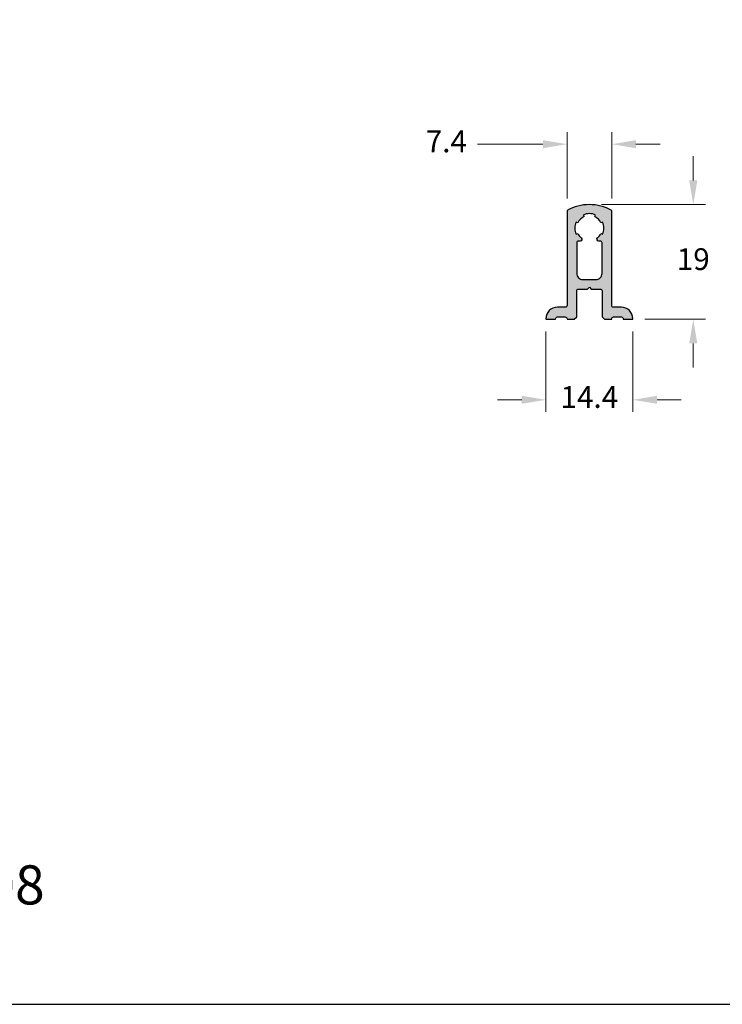
# Model space of a CAD drawing. Units: millimetres. Extents: x 1866 to 4065, y -161 to 752.
# Drawn here: x 3519 to 3577, y 455 to 536 of the extents above; entities that cross this region are included whole.
import ezdxf

# ---------------------------------------------------------------- set-up
doc = ezdxf.new("R2010")
doc.units = ezdxf.units.MM
doc.layers.add('Camada 1', color=7, linetype='Continuous')
doc.layers.add('Layout', color=7, linetype='Continuous', true_color=0xffffff)
doc.styles.add('Perfil-01', font='TitilliumWeb-Light.ttf', dxfattribs={"height": 1.8})
doc.dimstyles.new('New_Cota-Perfil 1-2', dxfattribs={"dimtxt": 1.8, "dimasz": 2, "dimexe": 1, "dimexo": 1, "dimgap": 1, "dimtad": 0, "dimtih": 1, "dimtoh": 1, "dimdec": 1, "dimlfac": 2, "dimzin": 11, "dimdsep": 46, "dimtxsty": 'Perfil-01', "dimcen": 0.09, "dimadec": 1, "dimazin": 3, "dimtfac": 1, "dimtdec": 1, "dimtofl": 0, "dimtmove": 0, "dimatfit": 1, "dimfxl": 1, "dimfrac": 2, "dimtzin": 11, "dimlwd": 0, "dimlwe": 0, "dimarcsym": 0})

# ---------------------------------------------------------------- blocks, each defined once
blk = doc.blocks.new('*D348')
at = {"color": 0, "lineweight": 0}
for p, q in [((3574.908, 522.904), (3574.908, 524.904)), ((3567.308, 520.904), (3575.908, 520.904)), ((3570.908, 511.404), (3575.908, 511.404)), ((3574.908, 509.404), (3574.908, 507.404))]:
    blk.add_line(p, q, dxfattribs=at)
for points in [[(3574.574, 522.904), (3575.241, 522.904), (3574.908, 520.904)], [(3575.241, 509.404), (3574.574, 509.404), (3574.908, 511.404)]]:
    blk.add_solid(points, dxfattribs=at)
at = {"layer": 'Defpoints', "color": 0, "lineweight": 0}
for p in [(3566.308, 520.904), (3569.908, 511.404), (3574.908, 511.404)]:
    blk.add_point(p, dxfattribs=at)
at = {"color": 0, "insert": (3574.908, 516.154), "char_height": 1.8, "attachment_point": 5, "style": 'Perfil-01'}
blk.add_mtext('19', dxfattribs=at)
blk = doc.blocks.new('*D349')
at = {"color": 0, "lineweight": 0}
for p, q in [((3562.708, 510.404), (3562.708, 503.739)), ((3569.908, 510.401), (3569.908, 503.739)), ((3560.708, 504.739), (3558.708, 504.739)), ((3571.908, 504.739), (3573.908, 504.739))]:
    blk.add_line(p, q, dxfattribs=at)
for points in [[(3560.708, 504.406), (3560.708, 505.072), (3562.708, 504.739)], [(3571.908, 505.072), (3571.908, 504.406), (3569.908, 504.739)]]:
    blk.add_solid(points, dxfattribs=at)
at = {"layer": 'Defpoints', "color": 0, "lineweight": 0}
for p in [(3562.708, 511.404), (3569.908, 511.401), (3569.908, 504.739)]:
    blk.add_point(p, dxfattribs=at)
at = {"color": 0, "insert": (3566.308, 504.739), "char_height": 1.8, "attachment_point": 5, "style": 'Perfil-01'}
blk.add_mtext('14.4', dxfattribs=at)
blk = doc.blocks.new('*D350')
at = {"color": 0, "lineweight": 0}
for p, q in [((3564.458, 521.404), (3564.458, 526.904)), ((3568.158, 521.404), (3568.158, 526.904)), ((3557.038, 525.904), (3559.038, 525.904)), ((3559.038, 525.904), (3562.458, 525.904)), ((3570.158, 525.904), (3572.158, 525.904))]:
    blk.add_line(p, q, dxfattribs=at)
for points in [[(3562.458, 525.57), (3562.458, 526.237), (3564.458, 525.904)], [(3570.158, 526.237), (3570.158, 525.57), (3568.158, 525.904)]]:
    blk.add_solid(points, dxfattribs=at)
at = {"layer": 'Defpoints', "color": 0, "lineweight": 0}
for p in [(3568.158, 525.904), (3564.458, 520.404), (3568.158, 520.404)]:
    blk.add_point(p, dxfattribs=at)
at = {"color": 0, "insert": (3554.47, 525.904), "char_height": 1.8, "attachment_point": 5, "style": 'Perfil-01'}
blk.add_mtext('7.4', dxfattribs=at)

msp = doc.modelspace()

# ---------------------------------------------------------------- hatches: boundary and pattern name
at = {"layer": 'Camada 1'}
h = msp.add_hatch(color=7, dxfattribs=at)
h.paths.add_polyline_path([(3565.258, 513.754), (3565.258, 511.604), (3565.058, 511.404), (3564.449, 511.404, 0.51764), (3564.308, 511.604), (3563.658, 511.604, 0.51764), (3563.516, 511.404), (3562.708, 511.404), (3562.708, 511.454, -0.414214), (3563.658, 512.404), (3564.308, 512.404, 0.414214), (3564.458, 512.554), (3564.458, 520.404, -0.27027), (3568.158, 520.404), (3568.158, 512.554, 0.414214), (3568.308, 512.404), (3568.958, 512.404, -0.414214), (3569.908, 511.454), (3569.908, 511.404), (3569.099, 511.404, 0.51764), (3568.958, 511.604), (3568.308, 511.604, 0.51764), (3568.166, 511.404), (3567.558, 511.404), (3567.358, 511.604), (3567.358, 513.754, 0.414216), (3567.208, 513.904), (3566.458, 513.904), (3566.308, 514.054), (3566.158, 513.904), (3565.408, 513.904, 0.414212)])
h.paths.add_polyline_path([(3566.858, 514.704), (3566.033, 514.704), (3565.758, 514.704, -0.414212), (3565.258, 515.204), (3565.258, 517.738, -0.414211), (3565.408, 517.888), (3565.533, 517.888, 0.698722), (3565.63, 518.152, -0.10851), (3565.356, 518.51), (3565.22, 518.447, -0.221696), (3565.22, 519.461), (3565.356, 519.398, -0.176326), (3565.864, 519.905), (3565.801, 520.041, -0.221694), (3566.815, 520.041), (3566.752, 519.905, -0.176319), (3567.259, 519.398), (3567.395, 519.461, -0.221696), (3567.395, 518.447), (3567.259, 518.51, -0.10851), (3566.986, 518.152, 0.698722), (3567.083, 517.888), (3567.208, 517.888, -0.414211), (3567.358, 517.738), (3567.358, 515.204, -0.414213)], flags=16)

# ---------------------------------------------------------------- linework, layer by layer
at = {"layer": 'Camada 1', "color": 7}
msp.add_lwpolyline([(3564.308, 512.404), (3563.658, 512.404, 0.414214), (3562.708, 511.454), (3562.708, 511.404), (3563.508, 511.404), (3563.508, 511.454, -0.414214), (3563.658, 511.604), (3564.308, 511.604, -0.414214), (3564.458, 511.454), (3564.458, 511.404), (3565.058, 511.404), (3565.258, 511.604), (3565.258, 513.754, -0.414214), (3565.408, 513.904), (3566.158, 513.904), (3566.308, 514.054), (3566.458, 513.904), (3567.208, 513.904, -0.414214), (3567.358, 513.754), (3567.358, 511.604), (3567.558, 511.404), (3568.158, 511.404), (3568.158, 511.454, -0.414214), (3568.308, 511.604), (3568.958, 511.604, -0.414214), (3569.108, 511.454), (3569.108, 511.404), (3569.908, 511.404), (3569.908, 511.454, 0.414214), (3568.958, 512.404), (3568.308, 512.404, -0.414214), (3568.158, 512.554), (3568.158, 520.404, 0.27027), (3564.458, 520.404), (3564.458, 512.554, -0.414214)], format="xyb", close=True, dxfattribs=at)
msp.add_lwpolyline([(3566.752, 519.905), (3566.815, 520.041, 0.221694), (3565.801, 520.041), (3565.864, 519.905, 0.176326), (3565.356, 519.398), (3565.22, 519.461, 0.221696), (3565.22, 518.447), (3565.356, 518.51, 0.10851), (3565.63, 518.152, -0.698725), (3565.533, 517.888), (3565.408, 517.888, 0.414214), (3565.258, 517.738), (3565.258, 515.204, 0.414214), (3565.758, 514.704), (3566.033, 514.704), (3566.858, 514.704, 0.414214), (3567.358, 515.204), (3567.358, 517.738, 0.414214), (3567.208, 517.888), (3567.083, 517.888, -0.698725), (3566.986, 518.152, 0.10851), (3567.259, 518.51), (3567.395, 518.447, 0.221696), (3567.395, 519.461), (3567.259, 519.398, 0.176327), (3566.752, 519.905)], format="xyb", dxfattribs=at)
at = {"layer": 'Layout', "color": 7, "flags": 128}
msp.add_lwpolyline([(3413.158, 454.693), (3623.158, 454.693), (3623.158, 751.693), (3413.158, 751.693), (3413.158, 454.693)], dxfattribs=at)

# ---------------------------------------------------------------- texts
at = {"color": 7, "lineweight": -3, "insert": (3508.916, 466.199), "char_height": 3.24, "width": 17.25684, "attachment_point": 1, "style": 'Perfil-01'}
msp.add_mtext('\\pxqc;008', dxfattribs=at)

# ---------------------------------------------------------------- dimensions: what is measured, and where the dimension line sits
dim = msp.add_linear_dim(base=(3568.158, 525.904), p1=(3564.458, 520.404), p2=(3568.158, 520.404), dimstyle='New_Cota-Perfil 1-2')
dim.commit()
dim.dimension.update_dxf_attribs({"geometry": '*D350', "text_midpoint": (3554.47, 525.904), "dimtype": 160})
dim = msp.add_linear_dim(base=(3574.908, 511.404), p1=(3566.308, 520.904), p2=(3569.908, 511.404), angle=90, dimstyle='New_Cota-Perfil 1-2')
dim.commit()
dim.dimension.update_dxf_attribs({"geometry": '*D348', "text_midpoint": (3574.908, 516.154)})
dim = msp.add_linear_dim(base=(3569.908, 504.739), p1=(3562.708, 511.404), p2=(3569.908, 511.401), dimstyle='New_Cota-Perfil 1-2')
dim.commit()
dim.dimension.update_dxf_attribs({"geometry": '*D349', "text_midpoint": (3566.308, 504.739)})

doc.saveas('drawing.dxf')
